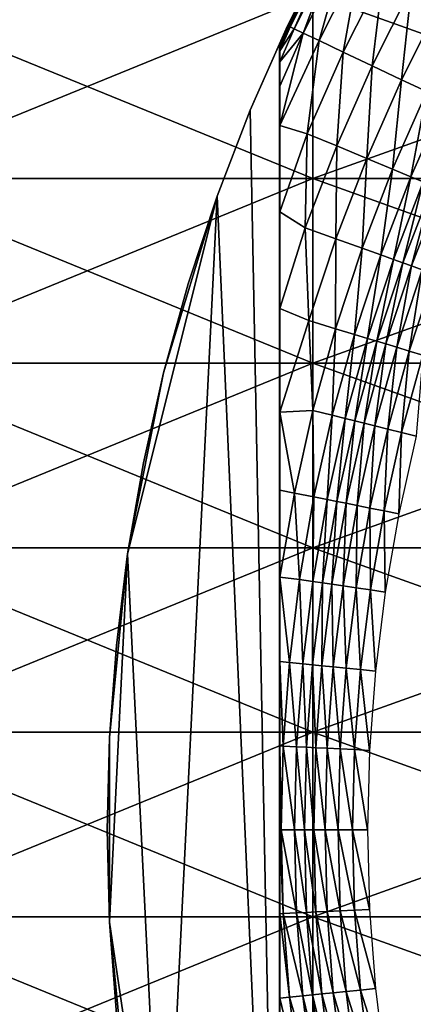
# Model space of a CAD drawing. Extents: x -0.02 to 0.02, y 0 to 0.22.
# Drawn here: x -0.009 to -0.007, y 0.182 to 0.186 of the extents above; entities that cross this region are included whole.
import ezdxf

# ---------------------------------------------------------------- set-up
doc = ezdxf.new("R2010")
doc.units = 0
doc.header["$MEASUREMENT"] = 0
doc.layers.get('0').update_dxf_attribs({"linetype": 'CONTINUOUS'})

msp = doc.modelspace()

# ---------------------------------------------------------------- linework, layer by layer
for points in [[(-0.0078938, 0.186203, -0.0117889), (-0.0078938, 0.186203, -0.0107556), (-0.0076989, 0.18659, -0.0107556)], [(-0.0078938, 0.186203, -0.0117889), (-0.0076989, 0.18659, -0.0107556), (-0.0076989, 0.18659, -0.0117889)], [(-0.0078938, 0.186203, -0.0127211), (-0.0078938, 0.186203, -0.0117889), (-0.0076989, 0.18659, -0.0117889)], [(-0.0078938, 0.186203, -0.0107556), (-0.0078938, 0.186203, -0.0096549), (-0.0076989, 0.18659, -0.0096549)], [(-0.0078938, 0.186203, -0.0107556), (-0.0076989, 0.18659, -0.0096549), (-0.0076989, 0.18659, -0.0107556)], [(-0.0078938, 0.186203, -0.0127211), (-0.0076989, 0.18659, -0.0117889), (-0.0076989, 0.18659, -0.0127211)], [(-0.0078938, 0.186203, -0.0096549), (-0.0078938, 0.186203, -0.0085205), (-0.0076989, 0.18659, -0.0085205)], [(-0.0078938, 0.186203, -0.0096549), (-0.0076989, 0.18659, -0.0085205), (-0.0076989, 0.18659, -0.0096549)], [(-0.0078931, 0.1862027, -0.0141885), (-0.0078937, 0.186203, -0.0135236), (-0.0076988, 0.18659, -0.0135236)], [(-0.0078937, 0.186203, -0.0135236), (-0.0078938, 0.186203, -0.0127211), (-0.0076989, 0.18659, -0.0127211)], [(-0.0078937, 0.186203, -0.0135236), (-0.0076989, 0.18659, -0.0127211), (-0.0076988, 0.18659, -0.0135236)], [(-0.0078931, 0.1862027, -0.0141885), (-0.0076988, 0.18659, -0.0135236), (-0.0076983, 0.1865897, -0.0141885)], [(-0.0078915, 0.1862019, -0.0147128), (-0.0078931, 0.1862027, -0.0141885), (-0.0076983, 0.1865897, -0.0141885)], [(-0.0078915, 0.1862019, -0.0147128), (-0.0076983, 0.1865897, -0.0141885), (-0.0076967, 0.1865888, -0.0147128)], [(-0.0078885, 0.1862005, -0.0150938), (-0.0078915, 0.1862019, -0.0147128), (-0.0076967, 0.1865888, -0.0147128)], [(-0.0078885, 0.1862005, -0.0150938), (-0.0076967, 0.1865888, -0.0147128), (-0.0076938, 0.1865872, -0.0150938)], [(-0.0078818, 0.1861973, -0.0153362), (-0.0078885, 0.1862005, -0.0150938), (-0.0076938, 0.1865872, -0.0150938)], [(-0.0078818, 0.1861973, -0.0153362), (-0.0076938, 0.1865872, -0.0150938), (-0.0076872, 0.1865838, -0.0153362)], [(-0.0078627, 0.1861883, -0.0154759), (-0.0078818, 0.1861973, -0.0153362), (-0.0076872, 0.1865838, -0.0153362)], [(-0.0078627, 0.1861883, -0.0154759), (-0.0076872, 0.1865838, -0.0153362), (-0.0076686, 0.1865738, -0.0154759)], [(-0.0078208, 0.1861685, -0.0155562), (-0.0078627, 0.1861883, -0.0154759), (-0.0076686, 0.1865738, -0.0154759)], [(-0.0078208, 0.1861685, -0.0155562), (-0.0076686, 0.1865738, -0.0154759), (-0.0076277, 0.186552, -0.0155562)], [(-0.0077457, 0.186133, -0.0156205), (-0.0078208, 0.1861685, -0.0155562), (-0.0076277, 0.186552, -0.0155562)], [(-0.0077457, 0.186133, -0.0156205), (-0.0076277, 0.186552, -0.0155562), (-0.0075545, 0.1865128, -0.0156205)], [(-0.0076323, 0.1860793, -0.0157028), (-0.0077457, 0.186133, -0.0156205), (-0.0075545, 0.1865128, -0.0156205)], [(-0.0076323, 0.1860793, -0.0157028), (-0.0075545, 0.1865128, -0.0156205), (-0.0074439, 0.1864537, -0.0157028)], [(-0.0074962, 0.186015, -0.0157983), (-0.0076323, 0.1860793, -0.0157028), (-0.0074439, 0.1864537, -0.0157028)], [(-0.0074962, 0.186015, -0.0157983), (-0.0074439, 0.1864537, -0.0157028), (-0.0073111, 0.1863827, -0.0157983)], [(-0.0077754, 0.1854855, -0.0116368), (-0.0098963, 0.1854855, -0.0098962), (-0.0098963, 0.1863518, -0.0098962)], [(-0.0077754, 0.1854855, -0.0116368), (-0.0098963, 0.1863518, -0.0098962), (-0.0077754, 0.1863518, -0.0116368)], [(-0.0098962, 0.1854855, 0.0098963), (-0.0077754, 0.1854855, 0.0116368), (-0.0077754, 0.1863518, 0.0116368)], [(-0.0098962, 0.1854855, 0.0098963), (-0.0077754, 0.1863518, 0.0116368), (-0.0098962, 0.1863518, 0.0098963)], [(-0.0077754, 0.1854855, 0.0116368), (-0.0053558, 0.1854855, 0.0129301), (-0.0053558, 0.1863518, 0.0129301)], [(-0.0077754, 0.1854855, 0.0116368), (-0.0053558, 0.1863518, 0.0129301), (-0.0077754, 0.1863518, 0.0116368)], [(-0.0053558, 0.1854855, -0.0129301), (-0.0077754, 0.1854855, -0.0116368), (-0.0077754, 0.1863518, -0.0116368)], [(-0.0053558, 0.1854855, -0.0129301), (-0.0077754, 0.1863518, -0.0116368), (-0.0053558, 0.1863518, -0.0129301)], [(-0.0073583, 0.1859497, -0.0158926), (-0.0074962, 0.186015, -0.0157983), (-0.0073111, 0.1863827, -0.0157983)], [(-0.0073583, 0.1859497, -0.0158926), (-0.0073111, 0.1863827, -0.0157983), (-0.0071765, 0.1863108, -0.0158926)], [(-0.0072395, 0.1858936, -0.0159716), (-0.0073583, 0.1859497, -0.0158926), (-0.0071765, 0.1863108, -0.0158926)], [(-0.0080694, 0.1858069, -0.0096549), (-0.0080694, 0.1858069, -0.0085205), (-0.0078938, 0.186203, -0.0085205)], [(-0.0080694, 0.1858069, -0.0096549), (-0.0078938, 0.186203, -0.0085205), (-0.0078938, 0.186203, -0.0096549)], [(-0.0080694, 0.1858069, -0.0107556), (-0.0080694, 0.1858069, -0.0096549), (-0.0078938, 0.186203, -0.0096549)], [(-0.0080694, 0.1858069, -0.0107556), (-0.0078938, 0.186203, -0.0096549), (-0.0078938, 0.186203, -0.0107556)], [(-0.0080694, 0.1858069, -0.0117889), (-0.0080694, 0.1858069, -0.0107556), (-0.0078938, 0.186203, -0.0107556)], [(-0.0080694, 0.1858069, -0.0117889), (-0.0078938, 0.186203, -0.0107556), (-0.0078938, 0.186203, -0.0117889)], [(-0.0079316, 0.1861186, -0.0125167), (-0.0080694, 0.1858069, -0.0117889), (-0.0078938, 0.186203, -0.0117889)], [(-0.0078938, 0.186203, -0.0117889), (-0.0079315, 0.1861186, -0.0127211), (-0.0079316, 0.1861186, -0.0125167)], [(-0.0079315, 0.1861186, -0.0127211), (-0.0078938, 0.186203, -0.0127211), (-0.0078937, 0.186203, -0.0135236)], [(-0.0079315, 0.1861186, -0.0127211), (-0.0078937, 0.186203, -0.0135236), (-0.0079311, 0.1861184, -0.0135236)], [(-0.0078938, 0.186203, -0.0117889), (-0.0078938, 0.186203, -0.0127211), (-0.0079315, 0.1861186, -0.0127211)], [(-0.0079311, 0.1861184, -0.0135236), (-0.0078937, 0.186203, -0.0135236), (-0.0078931, 0.1862027, -0.0141885)], [(-0.0079311, 0.1861184, -0.0135236), (-0.0078931, 0.1862027, -0.0141885), (-0.0079308, 0.1861168, -0.0141885)], [(-0.0079308, 0.1861168, -0.0141885), (-0.0078931, 0.1862027, -0.0141885), (-0.0078915, 0.1862019, -0.0147128)], [(-0.0079308, 0.1861168, -0.0141885), (-0.0078915, 0.1862019, -0.0147128), (-0.0079305, 0.1861125, -0.0147128)], [(-0.0079305, 0.1861125, -0.0147128), (-0.0078915, 0.1862019, -0.0147128), (-0.0078885, 0.1862005, -0.0150938)], [(-0.0079305, 0.1861125, -0.0147128), (-0.0078885, 0.1862005, -0.0150938), (-0.0079303, 0.1861042, -0.0150938)], [(-0.0079303, 0.1861042, -0.0150938), (-0.0078885, 0.1862005, -0.0150938), (-0.0078818, 0.1861973, -0.0153362)], [(-0.0079303, 0.1861042, -0.0150938), (-0.0078818, 0.1861973, -0.0153362), (-0.0079302, 0.1860859, -0.0153362)], [(-0.0079302, 0.1860859, -0.0153362), (-0.0078818, 0.1861973, -0.0153362), (-0.0078627, 0.1861883, -0.0154759)], [(-0.0079302, 0.1860859, -0.0153362), (-0.0078627, 0.1861883, -0.0154759), (-0.0079301, 0.1860338, -0.0154759)], [(-0.0079301, 0.1860338, -0.0154759), (-0.0078627, 0.1861883, -0.0154759), (-0.0078208, 0.1861685, -0.0155562)], [(-0.0079301, 0.1857347, -0.0156169), (-0.0079301, 0.1859196, -0.0155562), (-0.0078208, 0.1861685, -0.0155562)], [(-0.0079301, 0.1857347, -0.0156169), (-0.0078208, 0.1861685, -0.0155562), (-0.0077457, 0.186133, -0.0156205)], [(-0.0079301, 0.1860338, -0.0154759), (-0.0078208, 0.1861685, -0.0155562), (-0.0079301, 0.1859196, -0.0155562)], [(-0.0080694, 0.1858069, -0.0125167), (-0.0079316, 0.1861186, -0.0125167), (-0.0079316, 0.1787387, -0.0125167)], [(-0.0079316, 0.1861186, -0.0125167), (-0.0080694, 0.1858069, -0.0125167), (-0.0080694, 0.1858069, -0.0117889)], [(-0.0079316, 0.1787387, -0.0125167), (-0.0079316, 0.1861186, -0.0125167), (-0.0079315, 0.1861186, -0.0127211)], [(-0.0079316, 0.1787387, -0.0125167), (-0.0079315, 0.1861186, -0.0127211), (-0.0079315, 0.1787387, -0.0127211)], [(-0.0079315, 0.1787387, -0.0127211), (-0.0079315, 0.1861186, -0.0127211), (-0.0079311, 0.1861184, -0.0135236)], [(-0.0079315, 0.1787387, -0.0127211), (-0.0079311, 0.1861184, -0.0135236), (-0.0079311, 0.1787389, -0.0135236)], [(-0.0079311, 0.1787389, -0.0135236), (-0.0079311, 0.1861184, -0.0135236), (-0.0079308, 0.1861168, -0.0141885)], [(-0.0079311, 0.1787389, -0.0135236), (-0.0079308, 0.1861168, -0.0141885), (-0.0079308, 0.1787405, -0.0141885)], [(-0.0079308, 0.1787405, -0.0141885), (-0.0079308, 0.1861168, -0.0141885), (-0.0079305, 0.1861125, -0.0147128)], [(-0.0079308, 0.1787405, -0.0141885), (-0.0079305, 0.1861125, -0.0147128), (-0.0079305, 0.1787448, -0.0147128)], [(-0.0079305, 0.1787448, -0.0147128), (-0.0079305, 0.1861125, -0.0147128), (-0.0079303, 0.1861042, -0.0150938)], [(-0.0078021, 0.1856962, -0.0157028), (-0.0079301, 0.1857347, -0.0156169), (-0.0077457, 0.186133, -0.0156205)], [(-0.0078021, 0.1856962, -0.0157028), (-0.0077457, 0.186133, -0.0156205), (-0.0076323, 0.1860793, -0.0157028)], [(-0.0079305, 0.1787448, -0.0147128), (-0.0079303, 0.1861042, -0.0150938), (-0.0079303, 0.1787532, -0.0150938)], [(-0.0079303, 0.1787532, -0.0150938), (-0.0079303, 0.1861042, -0.0150938), (-0.0079302, 0.1860859, -0.0153362)], [(-0.0079303, 0.1787532, -0.0150938), (-0.0079302, 0.1860859, -0.0153362), (-0.0079302, 0.1787715, -0.0153362)], [(-0.0079302, 0.1787715, -0.0153362), (-0.0079302, 0.1860859, -0.0153362), (-0.0079301, 0.1860338, -0.0154759)], [(-0.007663, 0.1856386, -0.0157983), (-0.0078021, 0.1856962, -0.0157028), (-0.0076323, 0.1860793, -0.0157028)], [(-0.007663, 0.1856386, -0.0157983), (-0.0076323, 0.1860793, -0.0157028), (-0.0074962, 0.186015, -0.0157983)], [(-0.0079302, 0.1787715, -0.0153362), (-0.0079301, 0.1860338, -0.0154759), (-0.0079301, 0.1788235, -0.0154759)], [(-0.0079301, 0.1788235, -0.0154759), (-0.0079301, 0.1860338, -0.0154759), (-0.0079301, 0.1859196, -0.0155562)], [(-0.0075221, 0.1855802, -0.0158926), (-0.007663, 0.1856386, -0.0157983), (-0.0074962, 0.186015, -0.0157983)], [(-0.0075221, 0.1855802, -0.0158926), (-0.0074962, 0.186015, -0.0157983), (-0.0073583, 0.1859497, -0.0158926)], [(-0.0074007, 0.1855299, -0.0159716), (-0.0075221, 0.1855802, -0.0158926), (-0.0073583, 0.1859497, -0.0158926)], [(-0.0074007, 0.1855299, -0.0159716), (-0.0073583, 0.1859497, -0.0158926), (-0.0072395, 0.1858936, -0.0159716)], [(-0.0079301, 0.1789378, -0.0155562), (-0.0079301, 0.1859196, -0.0155562), (-0.0079301, 0.1857347, -0.0156169)], [(-0.0079301, 0.1788235, -0.0154759), (-0.0079301, 0.1859196, -0.0155562), (-0.0079301, 0.1789378, -0.0155562)], [(-0.0073145, 0.1854942, -0.0160244), (-0.0074007, 0.1855299, -0.0159716), (-0.0072395, 0.1858936, -0.0159716)], [(-0.0073145, 0.1854942, -0.0160244), (-0.0072395, 0.1858936, -0.0159716), (-0.0071551, 0.1858536, -0.0160244)], [(-0.0072563, 0.1854701, -0.0160545), (-0.0073145, 0.1854942, -0.0160244), (-0.0071551, 0.1858536, -0.0160244)], [(-0.0082253, 0.1854026, -0.0117889), (-0.0082253, 0.1854026, -0.0107556), (-0.0080694, 0.1858069, -0.0107556)], [(-0.0082253, 0.1854026, -0.0117889), (-0.0080694, 0.1858069, -0.0107556), (-0.0080694, 0.1858069, -0.0117889)], [(-0.0082253, 0.1854026, -0.0107556), (-0.0082253, 0.1854026, -0.0096549), (-0.0080694, 0.1858069, -0.0096549)], [(-0.0082253, 0.1854026, -0.0107556), (-0.0080694, 0.1858069, -0.0096549), (-0.0080694, 0.1858069, -0.0107556)], [(-0.0082253, 0.1854026, -0.0096549), (-0.0082253, 0.1854026, -0.0085205), (-0.0080694, 0.1858069, -0.0085205)], [(-0.0082253, 0.1854026, -0.0096549), (-0.0080694, 0.1858069, -0.0085205), (-0.0080694, 0.1858069, -0.0096549)], [(-0.0082253, 0.1854026, -0.0125167), (-0.0080694, 0.1858069, -0.0125167), (-0.0079316, 0.1787387, -0.0125167)], [(-0.0082253, 0.1854026, -0.0125167), (-0.0082253, 0.1854026, -0.0117889), (-0.0080694, 0.1858069, -0.0117889)], [(-0.0082253, 0.1854026, -0.0125167), (-0.0080694, 0.1858069, -0.0117889), (-0.0080694, 0.1858069, -0.0125167)], [(-0.0079301, 0.1857347, -0.0156169), (-0.0078021, 0.1856962, -0.0157028), (-0.00793, 0.1853296, -0.0157101)], [(-0.0079301, 0.1789378, -0.0155562), (-0.0079301, 0.1857347, -0.0156169), (-0.0079301, 0.1791226, -0.0156169)], [(-0.0079301, 0.1791226, -0.0156169), (-0.0079301, 0.1857347, -0.0156169), (-0.00793, 0.1853296, -0.0157101)], [(-0.0078112, 0.1852545, -0.0157983), (-0.00793, 0.1853296, -0.0157101), (-0.0078021, 0.1856962, -0.0157028)], [(-0.0078112, 0.1852545, -0.0157983), (-0.0078021, 0.1856962, -0.0157028), (-0.007663, 0.1856386, -0.0157983)], [(-0.0076676, 0.1852031, -0.0158926), (-0.0078112, 0.1852545, -0.0157983), (-0.007663, 0.1856386, -0.0157983)], [(-0.0076676, 0.1852031, -0.0158926), (-0.007663, 0.1856386, -0.0157983), (-0.0075221, 0.1855802, -0.0158926)], [(-0.0075438, 0.1851588, -0.0159716), (-0.0076676, 0.1852031, -0.0158926), (-0.0075221, 0.1855802, -0.0158926)], [(-0.0075438, 0.1851588, -0.0159716), (-0.0075221, 0.1855802, -0.0158926), (-0.0074007, 0.1855299, -0.0159716)], [(-0.007456, 0.1851274, -0.0160244), (-0.0075438, 0.1851588, -0.0159716), (-0.0074007, 0.1855299, -0.0159716)], [(-0.007456, 0.1851274, -0.0160244), (-0.0074007, 0.1855299, -0.0159716), (-0.0073145, 0.1854942, -0.0160244)], [(-0.0077754, 0.1846192, -0.0116368), (-0.0098963, 0.1846192, -0.0098962), (-0.0098963, 0.1854855, -0.0098962)], [(-0.0077754, 0.1846192, -0.0116368), (-0.0098963, 0.1854855, -0.0098962), (-0.0077754, 0.1854855, -0.0116368)], [(-0.0098962, 0.1846192, 0.0098963), (-0.0077754, 0.1846192, 0.0116368), (-0.0077754, 0.1854855, 0.0116368)], [(-0.0098962, 0.1846192, 0.0098963), (-0.0077754, 0.1854855, 0.0116368), (-0.0098962, 0.1854855, 0.0098963)], [(-0.0077754, 0.1846192, 0.0116368), (-0.0053558, 0.1846192, 0.0129301), (-0.0053558, 0.1854855, 0.0129301)], [(-0.0077754, 0.1846192, 0.0116368), (-0.0053558, 0.1854855, 0.0129301), (-0.0077754, 0.1854855, 0.0116368)], [(-0.0053558, 0.1846192, -0.0129301), (-0.0077754, 0.1846192, -0.0116368), (-0.0077754, 0.1854855, -0.0116368)], [(-0.0053558, 0.1846192, -0.0129301), (-0.0077754, 0.1854855, -0.0116368), (-0.0053558, 0.1854855, -0.0129301)], [(-0.0073966, 0.1851061, -0.0160545), (-0.007456, 0.1851274, -0.0160244), (-0.0073145, 0.1854942, -0.0160244)], [(-0.0073966, 0.1851061, -0.0160545), (-0.0073145, 0.1854942, -0.0160244), (-0.0072563, 0.1854701, -0.0160545)], [(-0.0073527, 0.1850904, -0.0160688), (-0.0073966, 0.1851061, -0.0160545), (-0.0072563, 0.1854701, -0.0160545)], [(-0.0073527, 0.1850904, -0.0160688), (-0.0072563, 0.1854701, -0.0160545), (-0.0072132, 0.1854522, -0.0160688)], [(-0.007311, 0.1850755, -0.0160744), (-0.0073527, 0.1850904, -0.0160688), (-0.0072132, 0.1854522, -0.0160688)], [(-0.007311, 0.1850755, -0.0160744), (-0.0072132, 0.1854522, -0.0160688), (-0.0071723, 0.1854353, -0.0160744)], [(-0.0072611, 0.1850577, -0.0160771), (-0.007311, 0.1850755, -0.0160744), (-0.0071723, 0.1854353, -0.0160744)], [(-0.0086458, 0.183724, -0.0125167), (-0.0084767, 0.1845736, -0.0125167), (-0.0082253, 0.1854026, -0.0125167)], [(-0.0084768, 0.1802837, -0.0125167), (-0.0086458, 0.183724, -0.0125167), (-0.0082253, 0.1854026, -0.0125167)], [(-0.0082253, 0.1854026, -0.0125167), (-0.0079316, 0.1787387, -0.0125167), (-0.0084768, 0.1802837, -0.0125167)], [(-0.0084767, 0.1845736, -0.0125167), (-0.0083612, 0.1849912, -0.0125167), (-0.0082253, 0.1854026, -0.0125167)], [(-0.0083612, 0.1849912, -0.0117889), (-0.0083612, 0.1849912, -0.0107556), (-0.0082253, 0.1854026, -0.0107556)], [(-0.0083612, 0.1849912, -0.0117889), (-0.0082253, 0.1854026, -0.0107556), (-0.0082253, 0.1854026, -0.0117889)], [(-0.0083612, 0.1849912, -0.0107556), (-0.0083612, 0.1849912, -0.0096549), (-0.0082253, 0.1854026, -0.0096549)], [(-0.0083612, 0.1849912, -0.0107556), (-0.0082253, 0.1854026, -0.0096549), (-0.0082253, 0.1854026, -0.0107556)], [(-0.0083612, 0.1849912, -0.0096549), (-0.0083612, 0.1849912, -0.0085205), (-0.0082253, 0.1854026, -0.0085205)], [(-0.0083612, 0.1849912, -0.0096549), (-0.0082253, 0.1854026, -0.0085205), (-0.0082253, 0.1854026, -0.0096549)], [(-0.0083612, 0.1849912, -0.0125167), (-0.0083612, 0.1849912, -0.0117889), (-0.0082253, 0.1854026, -0.0117889)], [(-0.0083612, 0.1849912, -0.0125167), (-0.0082253, 0.1854026, -0.0117889), (-0.0082253, 0.1854026, -0.0125167)], [(-0.0079301, 0.1791226, -0.0156169), (-0.00793, 0.1853296, -0.0157101), (-0.00793, 0.1795278, -0.0157101)], [(-0.00793, 0.1853296, -0.0157101), (-0.0078112, 0.1852545, -0.0157983), (-0.00793, 0.184876, -0.0158012)], [(-0.00793, 0.1795278, -0.0157101), (-0.00793, 0.1853296, -0.0157101), (-0.00793, 0.184876, -0.0158012)], [(-0.0077943, 0.1848193, -0.0158926), (-0.00793, 0.184876, -0.0158012), (-0.0078112, 0.1852545, -0.0157983)], [(-0.0077943, 0.1848193, -0.0158926), (-0.0078112, 0.1852545, -0.0157983), (-0.0076676, 0.1852031, -0.0158926)], [(-0.0076686, 0.1847811, -0.0159716), (-0.0077943, 0.1848193, -0.0158926), (-0.0076676, 0.1852031, -0.0158926)], [(-0.0076686, 0.1847811, -0.0159716), (-0.0076676, 0.1852031, -0.0158926), (-0.0075438, 0.1851588, -0.0159716)], [(-0.0075793, 0.184754, -0.0160244), (-0.0076686, 0.1847811, -0.0159716), (-0.0075438, 0.1851588, -0.0159716)], [(-0.0075793, 0.184754, -0.0160244), (-0.0075438, 0.1851588, -0.0159716), (-0.007456, 0.1851274, -0.0160244)], [(-0.007519, 0.1847357, -0.0160545), (-0.0075793, 0.184754, -0.0160244), (-0.007456, 0.1851274, -0.0160244)], [(-0.007519, 0.1847357, -0.0160545), (-0.007456, 0.1851274, -0.0160244), (-0.0073966, 0.1851061, -0.0160545)], [(-0.0074743, 0.1847222, -0.0160688), (-0.007519, 0.1847357, -0.0160545), (-0.0073966, 0.1851061, -0.0160545)], [(-0.0074743, 0.1847222, -0.0160688), (-0.0073966, 0.1851061, -0.0160545), (-0.0073527, 0.1850904, -0.0160688)], [(-0.007432, 0.1847094, -0.0160744), (-0.0074743, 0.1847222, -0.0160688), (-0.0073527, 0.1850904, -0.0160688)], [(-0.007432, 0.1847094, -0.0160744), (-0.0073527, 0.1850904, -0.0160688), (-0.007311, 0.1850755, -0.0160744)], [(-0.0073812, 0.1846939, -0.0160771), (-0.007432, 0.1847094, -0.0160744), (-0.007311, 0.1850755, -0.0160744)], [(-0.0073812, 0.1846939, -0.0160771), (-0.007311, 0.1850755, -0.0160744), (-0.0072611, 0.1850577, -0.0160771)], [(-0.0073222, 0.1846761, -0.0160785), (-0.0073812, 0.1846939, -0.0160771), (-0.0072611, 0.1850577, -0.0160771)], [(-0.0073222, 0.1846761, -0.0160785), (-0.0072611, 0.1850577, -0.0160771), (-0.007203, 0.1850369, -0.0160785)], [(-0.0072576, 0.1846565, -0.016079), (-0.0073222, 0.1846761, -0.0160785), (-0.007203, 0.1850369, -0.0160785)], [(-0.0084767, 0.1845736, -0.0117889), (-0.0084767, 0.1845736, -0.0107556), (-0.0083612, 0.1849912, -0.0107556)], [(-0.0084767, 0.1845736, -0.0117889), (-0.0083612, 0.1849912, -0.0107556), (-0.0083612, 0.1849912, -0.0117889)], [(-0.0084767, 0.1845736, -0.0107556), (-0.0084767, 0.1845736, -0.0096549), (-0.0083612, 0.1849912, -0.0096549)], [(-0.0084767, 0.1845736, -0.0107556), (-0.0083612, 0.1849912, -0.0096549), (-0.0083612, 0.1849912, -0.0107556)], [(-0.0084767, 0.1845736, -0.0096549), (-0.0084767, 0.1845736, -0.0085205), (-0.0083612, 0.1849912, -0.0085205)], [(-0.0084767, 0.1845736, -0.0096549), (-0.0083612, 0.1849912, -0.0085205), (-0.0083612, 0.1849912, -0.0096549)], [(-0.0084767, 0.1845736, -0.0125167), (-0.0084767, 0.1845736, -0.0117889), (-0.0083612, 0.1849912, -0.0117889)], [(-0.0084767, 0.1845736, -0.0125167), (-0.0083612, 0.1849912, -0.0117889), (-0.0083612, 0.1849912, -0.0125167)], [(-0.0079299, 0.1843891, -0.0158865), (-0.00793, 0.184876, -0.0158012), (-0.0077943, 0.1848193, -0.0158926)], [(-0.00793, 0.1799813, -0.0158012), (-0.00793, 0.184876, -0.0158012), (-0.0079299, 0.1843891, -0.0158865)], [(-0.00793, 0.1795278, -0.0157101), (-0.00793, 0.184876, -0.0158012), (-0.00793, 0.1799813, -0.0158012)], [(-0.0077747, 0.1843978, -0.0159716), (-0.0079299, 0.1843891, -0.0158865), (-0.0077943, 0.1848193, -0.0158926)], [(-0.0077747, 0.1843978, -0.0159716), (-0.0077943, 0.1848193, -0.0158926), (-0.0076686, 0.1847811, -0.0159716)], [(-0.0076842, 0.1843751, -0.0160244), (-0.0077747, 0.1843978, -0.0159716), (-0.0076686, 0.1847811, -0.0159716)], [(-0.0076842, 0.1843751, -0.0160244), (-0.0076686, 0.1847811, -0.0159716), (-0.0075793, 0.184754, -0.0160244)], [(-0.0076231, 0.1843598, -0.0160545), (-0.0076842, 0.1843751, -0.0160244), (-0.0075793, 0.184754, -0.0160244)], [(-0.0076231, 0.1843598, -0.0160545), (-0.0075793, 0.184754, -0.0160244), (-0.007519, 0.1847357, -0.0160545)], [(-0.0075778, 0.1843484, -0.0160688), (-0.0076231, 0.1843598, -0.0160545), (-0.007519, 0.1847357, -0.0160545)], [(-0.0075778, 0.1843484, -0.0160688), (-0.007519, 0.1847357, -0.0160545), (-0.0074743, 0.1847222, -0.0160688)], [(-0.0075348, 0.1843377, -0.0160744), (-0.0075778, 0.1843484, -0.0160688), (-0.0074743, 0.1847222, -0.0160688)], [(-0.0075348, 0.1843377, -0.0160744), (-0.0074743, 0.1847222, -0.0160688), (-0.007432, 0.1847094, -0.0160744)], [(-0.0074834, 0.1843248, -0.0160771), (-0.0075348, 0.1843377, -0.0160744), (-0.007432, 0.1847094, -0.0160744)], [(-0.0074834, 0.1843248, -0.0160771), (-0.007432, 0.1847094, -0.0160744), (-0.0073812, 0.1846939, -0.0160771)], [(-0.0074235, 0.1843098, -0.0160785), (-0.0074834, 0.1843248, -0.0160771), (-0.0073812, 0.1846939, -0.0160771)], [(-0.0074235, 0.1843098, -0.0160785), (-0.0073812, 0.1846939, -0.0160771), (-0.0073222, 0.1846761, -0.0160785)], [(-0.0073581, 0.1842934, -0.016079), (-0.0074235, 0.1843098, -0.0160785), (-0.0073222, 0.1846761, -0.0160785)], [(-0.0073581, 0.1842934, -0.016079), (-0.0073222, 0.1846761, -0.0160785), (-0.0072576, 0.1846565, -0.016079)], [(-0.0072898, 0.1842763, -0.0160791), (-0.0073581, 0.1842934, -0.016079), (-0.0072576, 0.1846565, -0.016079)], [(-0.0077754, 0.183753, -0.0116368), (-0.0098963, 0.183753, -0.0098962), (-0.0098963, 0.1846192, -0.0098962)], [(-0.0077754, 0.183753, -0.0116368), (-0.0098963, 0.1846192, -0.0098962), (-0.0077754, 0.1846192, -0.0116368)], [(-0.0098962, 0.183753, 0.0098963), (-0.0077754, 0.183753, 0.0116368), (-0.0077754, 0.1846192, 0.0116368)], [(-0.0098962, 0.183753, 0.0098963), (-0.0077754, 0.1846192, 0.0116368), (-0.0098962, 0.1846192, 0.0098963)], [(-0.0077754, 0.183753, 0.0116368), (-0.0053558, 0.183753, 0.0129301), (-0.0053558, 0.1846192, 0.0129301)], [(-0.0077754, 0.183753, 0.0116368), (-0.0053558, 0.1846192, 0.0129301), (-0.0077754, 0.1846192, 0.0116368)], [(-0.0053558, 0.183753, -0.0129301), (-0.0077754, 0.183753, -0.0116368), (-0.0077754, 0.1846192, -0.0116368)], [(-0.0053558, 0.183753, -0.0129301), (-0.0077754, 0.1846192, -0.0116368), (-0.0053558, 0.1846192, -0.0129301)], [(-0.0086458, 0.183724, -0.0125167), (-0.0085717, 0.1841509, -0.0125167), (-0.0084767, 0.1845736, -0.0125167)], [(-0.0085717, 0.1841509, -0.0096549), (-0.0085717, 0.1841509, -0.0085205), (-0.0084767, 0.1845736, -0.0085205)], [(-0.0085717, 0.1841509, -0.0096549), (-0.0084767, 0.1845736, -0.0085205), (-0.0084767, 0.1845736, -0.0096549)], [(-0.0085717, 0.1841509, -0.0107556), (-0.0085717, 0.1841509, -0.0096549), (-0.0084767, 0.1845736, -0.0096549)], [(-0.0085717, 0.1841509, -0.0107556), (-0.0084767, 0.1845736, -0.0096549), (-0.0084767, 0.1845736, -0.0107556)], [(-0.0085717, 0.1841509, -0.0117889), (-0.0085717, 0.1841509, -0.0107556), (-0.0084767, 0.1845736, -0.0107556)], [(-0.0085717, 0.1841509, -0.0117889), (-0.0084767, 0.1845736, -0.0107556), (-0.0084767, 0.1845736, -0.0117889)], [(-0.0085717, 0.1841509, -0.0125167), (-0.0085717, 0.1841509, -0.0117889), (-0.0084767, 0.1845736, -0.0117889)], [(-0.0085717, 0.1841509, -0.0125167), (-0.0084767, 0.1845736, -0.0117889), (-0.0084767, 0.1845736, -0.0125167)], [(-0.0078619, 0.1840097, -0.0159716), (-0.0079299, 0.1843891, -0.0158865), (-0.0077747, 0.1843978, -0.0159716)], [(-0.0077703, 0.1839915, -0.0160244), (-0.0078619, 0.1840097, -0.0159716), (-0.0077747, 0.1843978, -0.0159716)], [(-0.0077703, 0.1839915, -0.0160244), (-0.0077747, 0.1843978, -0.0159716), (-0.0076842, 0.1843751, -0.0160244)], [(-0.00793, 0.1799813, -0.0158012), (-0.0079299, 0.1843891, -0.0158865), (-0.0079299, 0.1804683, -0.0158865)], [(-0.0079299, 0.1804683, -0.0158865), (-0.0079299, 0.1843891, -0.0158865), (-0.0079299, 0.1840235, -0.0159292)], [(-0.0078619, 0.1840097, -0.0159716), (-0.0079299, 0.1840235, -0.0159292), (-0.0079299, 0.1843891, -0.0158865)], [(-0.0077085, 0.1839792, -0.0160545), (-0.0077703, 0.1839915, -0.0160244), (-0.0076842, 0.1843751, -0.0160244)], [(-0.0077085, 0.1839792, -0.0160545), (-0.0076842, 0.1843751, -0.0160244), (-0.0076231, 0.1843598, -0.0160545)], [(-0.0076628, 0.1839701, -0.0160688), (-0.0077085, 0.1839792, -0.0160545), (-0.0076231, 0.1843598, -0.0160545)], [(-0.0076628, 0.1839701, -0.0160688), (-0.0076231, 0.1843598, -0.0160545), (-0.0075778, 0.1843484, -0.0160688)], [(-0.0076194, 0.1839615, -0.0160744), (-0.0076628, 0.1839701, -0.0160688), (-0.0075778, 0.1843484, -0.0160688)], [(-0.0076194, 0.1839615, -0.0160744), (-0.0075778, 0.1843484, -0.0160688), (-0.0075348, 0.1843377, -0.0160744)], [(-0.0075673, 0.1839511, -0.0160771), (-0.0076194, 0.1839615, -0.0160744), (-0.0075348, 0.1843377, -0.0160744)], [(-0.0075673, 0.1839511, -0.0160771), (-0.0075348, 0.1843377, -0.0160744), (-0.0074834, 0.1843248, -0.0160771)], [(-0.0075068, 0.1839391, -0.0160785), (-0.0075673, 0.1839511, -0.0160771), (-0.0074834, 0.1843248, -0.0160771)], [(-0.0075068, 0.1839391, -0.0160785), (-0.0074834, 0.1843248, -0.0160771), (-0.0074235, 0.1843098, -0.0160785)], [(-0.0074406, 0.1839259, -0.016079), (-0.0075068, 0.1839391, -0.0160785), (-0.0074235, 0.1843098, -0.0160785)], [(-0.0074406, 0.1839259, -0.016079), (-0.0074235, 0.1843098, -0.0160785), (-0.0073581, 0.1842934, -0.016079)], [(-0.0073716, 0.1839122, -0.0160791), (-0.0074406, 0.1839259, -0.016079), (-0.0073581, 0.1842934, -0.016079)], [(-0.0073716, 0.1839122, -0.0160791), (-0.0073581, 0.1842934, -0.016079), (-0.0072898, 0.1842763, -0.0160791)], [(-0.0086458, 0.183724, -0.0117889), (-0.0086458, 0.183724, -0.0107556), (-0.0085717, 0.1841509, -0.0107556)], [(-0.0086458, 0.183724, -0.0117889), (-0.0085717, 0.1841509, -0.0107556), (-0.0085717, 0.1841509, -0.0117889)], [(-0.0086458, 0.183724, -0.0107556), (-0.0086458, 0.183724, -0.0096549), (-0.0085717, 0.1841509, -0.0096549)], [(-0.0086458, 0.183724, -0.0107556), (-0.0085717, 0.1841509, -0.0096549), (-0.0085717, 0.1841509, -0.0107556)], [(-0.0086458, 0.183724, -0.0096549), (-0.0086458, 0.183724, -0.0085205), (-0.0085717, 0.1841509, -0.0085205)], [(-0.0086458, 0.183724, -0.0096549), (-0.0085717, 0.1841509, -0.0085205), (-0.0085717, 0.1841509, -0.0096549)], [(-0.0086458, 0.183724, -0.0125167), (-0.0086458, 0.183724, -0.0117889), (-0.0085717, 0.1841509, -0.0117889)], [(-0.0086458, 0.183724, -0.0125167), (-0.0085717, 0.1841509, -0.0117889), (-0.0085717, 0.1841509, -0.0125167)], [(-0.0079299, 0.1804683, -0.0158865), (-0.0079299, 0.1840235, -0.0159292), (-0.0079299, 0.1808339, -0.0159292)], [(-0.0079299, 0.1808339, -0.0159292), (-0.0079299, 0.1840235, -0.0159292), (-0.0079299, 0.1836143, -0.0159713)], [(-0.0079299, 0.1836143, -0.0159713), (-0.0079299, 0.1840235, -0.0159292), (-0.0078619, 0.1840097, -0.0159716)], [(-0.0078375, 0.1836041, -0.0160244), (-0.0079299, 0.1836143, -0.0159713), (-0.0078619, 0.1840097, -0.0159716)], [(-0.0078375, 0.1836041, -0.0160244), (-0.0078619, 0.1840097, -0.0159716), (-0.0077703, 0.1839915, -0.0160244)], [(-0.0077752, 0.1835948, -0.0160545), (-0.0078375, 0.1836041, -0.0160244), (-0.0077703, 0.1839915, -0.0160244)], [(-0.0077752, 0.1835948, -0.0160545), (-0.0077703, 0.1839915, -0.0160244), (-0.0077085, 0.1839792, -0.0160545)], [(-0.0077291, 0.183588, -0.0160688), (-0.0077752, 0.1835948, -0.0160545), (-0.0077085, 0.1839792, -0.0160545)], [(-0.0077291, 0.183588, -0.0160688), (-0.0077085, 0.1839792, -0.0160545), (-0.0076628, 0.1839701, -0.0160688)], [(-0.0076853, 0.1835815, -0.0160744), (-0.0077291, 0.183588, -0.0160688), (-0.0076628, 0.1839701, -0.0160688)], [(-0.0076853, 0.1835815, -0.0160744), (-0.0076628, 0.1839701, -0.0160688), (-0.0076194, 0.1839615, -0.0160744)], [(-0.0076328, 0.1835737, -0.0160771), (-0.0076853, 0.1835815, -0.0160744), (-0.0076194, 0.1839615, -0.0160744)], [(-0.0076328, 0.1835737, -0.0160771), (-0.0076194, 0.1839615, -0.0160744), (-0.0075673, 0.1839511, -0.0160771)], [(-0.0075718, 0.1835647, -0.0160785), (-0.0076328, 0.1835737, -0.0160771), (-0.0075673, 0.1839511, -0.0160771)], [(-0.0075718, 0.1835647, -0.0160785), (-0.0075673, 0.1839511, -0.0160771), (-0.0075068, 0.1839391, -0.0160785)], [(-0.007505, 0.1835548, -0.016079), (-0.0075718, 0.1835647, -0.0160785), (-0.0075068, 0.1839391, -0.0160785)], [(-0.007505, 0.1835548, -0.016079), (-0.0075068, 0.1839391, -0.0160785), (-0.0074406, 0.1839259, -0.016079)], [(-0.0074354, 0.1835444, -0.0160791), (-0.007505, 0.1835548, -0.016079), (-0.0074406, 0.1839259, -0.016079)], [(-0.0074354, 0.1835444, -0.0160791), (-0.0074406, 0.1839259, -0.016079), (-0.0073716, 0.1839122, -0.0160791)], [(-0.0077754, 0.1828867, -0.0116368), (-0.0098963, 0.1828867, -0.0098962), (-0.0098963, 0.183753, -0.0098962)], [(-0.0077754, 0.1828867, -0.0116368), (-0.0098963, 0.183753, -0.0098962), (-0.0077754, 0.183753, -0.0116368)], [(-0.0098962, 0.1828867, 0.0098963), (-0.0077754, 0.1828867, 0.0116368), (-0.0077754, 0.183753, 0.0116368)], [(-0.0098962, 0.1828867, 0.0098963), (-0.0077754, 0.183753, 0.0116368), (-0.0098962, 0.183753, 0.0098963)], [(-0.0077754, 0.1828867, 0.0116368), (-0.0053558, 0.1828867, 0.0129301), (-0.0053558, 0.183753, 0.0129301)], [(-0.0077754, 0.1828867, 0.0116368), (-0.0053558, 0.183753, 0.0129301), (-0.0077754, 0.183753, 0.0116368)], [(-0.0053558, 0.1828867, -0.0129301), (-0.0077754, 0.1828867, -0.0116368), (-0.0077754, 0.183753, -0.0116368)], [(-0.0053558, 0.1828867, -0.0129301), (-0.0077754, 0.183753, -0.0116368), (-0.0053558, 0.183753, -0.0129301)], [(-0.0087307, 0.1828618, -0.0125167), (-0.0086988, 0.183294, -0.0125167), (-0.0086458, 0.183724, -0.0125167)], [(-0.0087307, 0.1819955, -0.0125167), (-0.0087307, 0.1828618, -0.0125167), (-0.0086458, 0.183724, -0.0125167)], [(-0.0084768, 0.1802837, -0.0125167), (-0.0087307, 0.1819955, -0.0125167), (-0.0086458, 0.183724, -0.0125167)], [(-0.0086988, 0.183294, -0.0117889), (-0.0086988, 0.183294, -0.0107556), (-0.0086458, 0.183724, -0.0107556)], [(-0.0086988, 0.183294, -0.0117889), (-0.0086458, 0.183724, -0.0107556), (-0.0086458, 0.183724, -0.0117889)], [(-0.0086988, 0.183294, -0.0107556), (-0.0086988, 0.183294, -0.0096549), (-0.0086458, 0.183724, -0.0096549)], [(-0.0086988, 0.183294, -0.0107556), (-0.0086458, 0.183724, -0.0096549), (-0.0086458, 0.183724, -0.0107556)], [(-0.0086988, 0.183294, -0.0096549), (-0.0086988, 0.183294, -0.0085205), (-0.0086458, 0.183724, -0.0085205)], [(-0.0086988, 0.183294, -0.0096549), (-0.0086458, 0.183724, -0.0085205), (-0.0086458, 0.183724, -0.0096549)], [(-0.0086988, 0.183294, -0.0125167), (-0.0086988, 0.183294, -0.0117889), (-0.0086458, 0.183724, -0.0117889)], [(-0.0086988, 0.183294, -0.0125167), (-0.0086458, 0.183724, -0.0117889), (-0.0086458, 0.183724, -0.0125167)], [(-0.0079299, 0.1808339, -0.0159292), (-0.0079299, 0.1836143, -0.0159713), (-0.0079299, 0.181243, -0.0159713)], [(-0.0078857, 0.1832139, -0.0160244), (-0.0079299, 0.1832183, -0.0159985), (-0.0079299, 0.1836143, -0.0159713)], [(-0.0078857, 0.1832139, -0.0160244), (-0.0079299, 0.1836143, -0.0159713), (-0.0078375, 0.1836041, -0.0160244)], [(-0.0079299, 0.181243, -0.0159713), (-0.0079299, 0.1836143, -0.0159713), (-0.0079299, 0.1832183, -0.0159985)], [(-0.0078229, 0.1832077, -0.0160545), (-0.0078857, 0.1832139, -0.0160244), (-0.0078375, 0.1836041, -0.0160244)], [(-0.0078229, 0.1832077, -0.0160545), (-0.0078375, 0.1836041, -0.0160244), (-0.0077752, 0.1835948, -0.0160545)], [(-0.0077765, 0.1832031, -0.0160688), (-0.0078229, 0.1832077, -0.0160545), (-0.0077752, 0.1835948, -0.0160545)], [(-0.0077765, 0.1832031, -0.0160688), (-0.0077752, 0.1835948, -0.0160545), (-0.0077291, 0.183588, -0.0160688)], [(-0.0077325, 0.1831988, -0.0160744), (-0.0077765, 0.1832031, -0.0160688), (-0.0077291, 0.183588, -0.0160688)], [(-0.0077325, 0.1831988, -0.0160744), (-0.0077291, 0.183588, -0.0160688), (-0.0076853, 0.1835815, -0.0160744)], [(-0.0076797, 0.1831936, -0.0160771), (-0.0077325, 0.1831988, -0.0160744), (-0.0076853, 0.1835815, -0.0160744)], [(-0.0076797, 0.1831936, -0.0160771), (-0.0076853, 0.1835815, -0.0160744), (-0.0076328, 0.1835737, -0.0160771)], [(-0.0076183, 0.1831875, -0.0160785), (-0.0076797, 0.1831936, -0.0160771), (-0.0076328, 0.1835737, -0.0160771)], [(-0.0076183, 0.1831875, -0.0160785), (-0.0076328, 0.1835737, -0.0160771), (-0.0075718, 0.1835647, -0.0160785)], [(-0.0075511, 0.1831809, -0.016079), (-0.0076183, 0.1831875, -0.0160785), (-0.0075718, 0.1835647, -0.0160785)], [(-0.0075511, 0.1831809, -0.016079), (-0.0075718, 0.1835647, -0.0160785), (-0.007505, 0.1835548, -0.016079)], [(-0.0074811, 0.183174, -0.0160791), (-0.0075511, 0.1831809, -0.016079), (-0.007505, 0.1835548, -0.016079)], [(-0.0074811, 0.183174, -0.0160791), (-0.007505, 0.1835548, -0.016079), (-0.0074354, 0.1835444, -0.0160791)], [(-0.0087307, 0.1828618, -0.0117889), (-0.0087307, 0.1828618, -0.0107556), (-0.0086988, 0.183294, -0.0107556)], [(-0.0087307, 0.1828618, -0.0117889), (-0.0086988, 0.183294, -0.0107556), (-0.0086988, 0.183294, -0.0117889)], [(-0.0087307, 0.1828618, -0.0107556), (-0.0087307, 0.1828618, -0.0096549), (-0.0086988, 0.183294, -0.0096549)], [(-0.0087307, 0.1828618, -0.0107556), (-0.0086988, 0.183294, -0.0096549), (-0.0086988, 0.183294, -0.0107556)], [(-0.0087307, 0.1828618, -0.0096549), (-0.0087307, 0.1828618, -0.0085205), (-0.0086988, 0.183294, -0.0085205)], [(-0.0087307, 0.1828618, -0.0096549), (-0.0086988, 0.183294, -0.0085205), (-0.0086988, 0.183294, -0.0096549)], [(-0.0087307, 0.1828618, -0.0125167), (-0.0087307, 0.1828618, -0.0117889), (-0.0086988, 0.183294, -0.0117889)], [(-0.0087307, 0.1828618, -0.0125167), (-0.0086988, 0.183294, -0.0117889), (-0.0086988, 0.183294, -0.0125167)], [(-0.0079146, 0.1828218, -0.0160244), (-0.0079299, 0.1828226, -0.016015), (-0.0079299, 0.1832183, -0.0159985)], [(-0.0079146, 0.1828218, -0.0160244), (-0.0079299, 0.1832183, -0.0159985), (-0.0078857, 0.1832139, -0.0160244)], [(-0.0079299, 0.1820348, -0.016015), (-0.0079299, 0.181639, -0.0159985), (-0.0079299, 0.1832183, -0.0159985)], [(-0.0079299, 0.1832183, -0.0159985), (-0.0079299, 0.1828226, -0.016015), (-0.0079299, 0.1824287, -0.0160205)], [(-0.0079299, 0.1832183, -0.0159985), (-0.0079299, 0.1824287, -0.0160205), (-0.0079299, 0.1820348, -0.016015)], [(-0.0079299, 0.181243, -0.0159713), (-0.0079299, 0.1832183, -0.0159985), (-0.0079299, 0.181639, -0.0159985)], [(-0.0078517, 0.1828187, -0.0160545), (-0.0079146, 0.1828218, -0.0160244), (-0.0078857, 0.1832139, -0.0160244)], [(-0.0078517, 0.1828187, -0.0160545), (-0.0078857, 0.1832139, -0.0160244), (-0.0078229, 0.1832077, -0.0160545)], [(-0.0078051, 0.1828164, -0.0160688), (-0.0078517, 0.1828187, -0.0160545), (-0.0078229, 0.1832077, -0.0160545)], [(-0.0078051, 0.1828164, -0.0160688), (-0.0078229, 0.1832077, -0.0160545), (-0.0077765, 0.1832031, -0.0160688)], [(-0.0077608, 0.1828142, -0.0160744), (-0.0078051, 0.1828164, -0.0160688), (-0.0077765, 0.1832031, -0.0160688)], [(-0.0077608, 0.1828142, -0.0160744), (-0.0077765, 0.1832031, -0.0160688), (-0.0077325, 0.1831988, -0.0160744)], [(-0.0077079, 0.1828116, -0.0160771), (-0.0077608, 0.1828142, -0.0160744), (-0.0077325, 0.1831988, -0.0160744)], [(-0.0077079, 0.1828116, -0.0160771), (-0.0077325, 0.1831988, -0.0160744), (-0.0076797, 0.1831936, -0.0160771)], [(-0.0076462, 0.1828086, -0.0160785), (-0.0077079, 0.1828116, -0.0160771), (-0.0076797, 0.1831936, -0.0160771)], [(-0.0076462, 0.1828086, -0.0160785), (-0.0076797, 0.1831936, -0.0160771), (-0.0076183, 0.1831875, -0.0160785)], [(-0.0075788, 0.1828053, -0.016079), (-0.0076462, 0.1828086, -0.0160785), (-0.0076183, 0.1831875, -0.0160785)], [(-0.0075788, 0.1828053, -0.016079), (-0.0076183, 0.1831875, -0.0160785), (-0.0075511, 0.1831809, -0.016079)], [(-0.0075085, 0.1828018, -0.0160791), (-0.0075788, 0.1828053, -0.016079), (-0.0075511, 0.1831809, -0.016079)], [(-0.0075085, 0.1828018, -0.0160791), (-0.0075511, 0.1831809, -0.016079), (-0.0074811, 0.183174, -0.0160791)], [(-0.0077754, 0.1820204, -0.0116368), (-0.0098963, 0.1820204, -0.0098962), (-0.0098963, 0.1828867, -0.0098962)], [(-0.0077754, 0.1820204, -0.0116368), (-0.0098963, 0.1828867, -0.0098962), (-0.0077754, 0.1828867, -0.0116368)], [(-0.0098962, 0.1820204, 0.0098963), (-0.0077754, 0.1820204, 0.0116368), (-0.0077754, 0.1828867, 0.0116368)], [(-0.0098962, 0.1820204, 0.0098963), (-0.0077754, 0.1828867, 0.0116368), (-0.0098962, 0.1828867, 0.0098963)], [(-0.0077754, 0.1820204, 0.0116368), (-0.0053558, 0.1820204, 0.0129301), (-0.0053558, 0.1828867, 0.0129301)], [(-0.0077754, 0.1820204, 0.0116368), (-0.0053558, 0.1828867, 0.0129301), (-0.0077754, 0.1828867, 0.0116368)], [(-0.0053558, 0.1820204, -0.0129301), (-0.0077754, 0.1820204, -0.0116368), (-0.0077754, 0.1828867, -0.0116368)], [(-0.0053558, 0.1820204, -0.0129301), (-0.0077754, 0.1828867, -0.0116368), (-0.0053558, 0.1828867, -0.0129301)], [(-0.0087413, 0.1824287, -0.0096549), (-0.0087413, 0.1824287, -0.0085205), (-0.0087307, 0.1828618, -0.0085205)], [(-0.0087413, 0.1824287, -0.0096549), (-0.0087307, 0.1828618, -0.0085205), (-0.0087307, 0.1828618, -0.0096549)], [(-0.0087413, 0.1824287, -0.0107556), (-0.0087413, 0.1824287, -0.0096549), (-0.0087307, 0.1828618, -0.0096549)], [(-0.0087413, 0.1824287, -0.0107556), (-0.0087307, 0.1828618, -0.0096549), (-0.0087307, 0.1828618, -0.0107556)], [(-0.0087413, 0.1824287, -0.0117889), (-0.0087413, 0.1824287, -0.0107556), (-0.0087307, 0.1828618, -0.0107556)], [(-0.0087413, 0.1824287, -0.0117889), (-0.0087307, 0.1828618, -0.0107556), (-0.0087307, 0.1828618, -0.0117889)], [(-0.0087307, 0.1819955, -0.0125167), (-0.0087413, 0.1824287, -0.0125167), (-0.0087307, 0.1828618, -0.0125167)], [(-0.0087413, 0.1824287, -0.0125167), (-0.0087413, 0.1824287, -0.0117889), (-0.0087307, 0.1828618, -0.0117889)], [(-0.0087413, 0.1824287, -0.0125167), (-0.0087307, 0.1828618, -0.0117889), (-0.0087307, 0.1828618, -0.0125167)], [(-0.0079243, 0.1824287, -0.0160244), (-0.0079299, 0.1824287, -0.0160205), (-0.0079299, 0.1828226, -0.016015)], [(-0.0079243, 0.1824287, -0.0160244), (-0.0079299, 0.1828226, -0.016015), (-0.0079146, 0.1828218, -0.0160244)], [(-0.0078613, 0.1824287, -0.0160545), (-0.0079243, 0.1824287, -0.0160244), (-0.0079146, 0.1828218, -0.0160244)], [(-0.0078613, 0.1824287, -0.0160545), (-0.0079146, 0.1828218, -0.0160244), (-0.0078517, 0.1828187, -0.0160545)], [(-0.0078146, 0.1824287, -0.0160688), (-0.0078613, 0.1824287, -0.0160545), (-0.0078517, 0.1828187, -0.0160545)], [(-0.0078146, 0.1824287, -0.0160688), (-0.0078517, 0.1828187, -0.0160545), (-0.0078051, 0.1828164, -0.0160688)], [(-0.0077703, 0.1824287, -0.0160744), (-0.0078146, 0.1824287, -0.0160688), (-0.0078051, 0.1828164, -0.0160688)], [(-0.0077703, 0.1824287, -0.0160744), (-0.0078051, 0.1828164, -0.0160688), (-0.0077608, 0.1828142, -0.0160744)], [(-0.0077173, 0.1824287, -0.0160771), (-0.0077703, 0.1824287, -0.0160744), (-0.0077608, 0.1828142, -0.0160744)], [(-0.0077173, 0.1824287, -0.0160771), (-0.0077608, 0.1828142, -0.0160744), (-0.0077079, 0.1828116, -0.0160771)], [(-0.0076556, 0.1824287, -0.0160785), (-0.0077173, 0.1824287, -0.0160771), (-0.0077079, 0.1828116, -0.0160771)], [(-0.0076556, 0.1824287, -0.0160785), (-0.0077079, 0.1828116, -0.0160771), (-0.0076462, 0.1828086, -0.0160785)], [(-0.0075881, 0.1824287, -0.016079), (-0.0076556, 0.1824287, -0.0160785), (-0.0076462, 0.1828086, -0.0160785)], [(-0.0075881, 0.1824287, -0.016079), (-0.0076462, 0.1828086, -0.0160785), (-0.0075788, 0.1828053, -0.016079)], [(-0.0075177, 0.1824287, -0.0160791), (-0.0075881, 0.1824287, -0.016079), (-0.0075788, 0.1828053, -0.016079)], [(-0.0075177, 0.1824287, -0.0160791), (-0.0075788, 0.1828053, -0.016079), (-0.0075085, 0.1828018, -0.0160791)], [(-0.0087307, 0.1819955, -0.0117889), (-0.0087307, 0.1819955, -0.0107556), (-0.0087413, 0.1824287, -0.0107556)], [(-0.0087307, 0.1819955, -0.0117889), (-0.0087413, 0.1824287, -0.0107556), (-0.0087413, 0.1824287, -0.0117889)], [(-0.0087307, 0.1819955, -0.0107556), (-0.0087307, 0.1819955, -0.0096549), (-0.0087413, 0.1824287, -0.0096549)], [(-0.0087307, 0.1819955, -0.0107556), (-0.0087413, 0.1824287, -0.0096549), (-0.0087413, 0.1824287, -0.0107556)], [(-0.0087307, 0.1819955, -0.0096549), (-0.0087307, 0.1819955, -0.0085205), (-0.0087413, 0.1824287, -0.0085205)], [(-0.0087307, 0.1819955, -0.0096549), (-0.0087413, 0.1824287, -0.0085205), (-0.0087413, 0.1824287, -0.0096549)], [(-0.0087307, 0.1819955, -0.0125167), (-0.0087307, 0.1819955, -0.0117889), (-0.0087413, 0.1824287, -0.0117889)], [(-0.0087307, 0.1819955, -0.0125167), (-0.0087413, 0.1824287, -0.0117889), (-0.0087413, 0.1824287, -0.0125167)], [(-0.0079146, 0.1820356, -0.0160244), (-0.0079299, 0.1820348, -0.016015), (-0.0079299, 0.1824287, -0.0160205)], [(-0.0079146, 0.1820356, -0.0160244), (-0.0079299, 0.1824287, -0.0160205), (-0.0079243, 0.1824287, -0.0160244)], [(-0.0078517, 0.1820387, -0.0160545), (-0.0079146, 0.1820356, -0.0160244), (-0.0079243, 0.1824287, -0.0160244)], [(-0.0078517, 0.1820387, -0.0160545), (-0.0079243, 0.1824287, -0.0160244), (-0.0078613, 0.1824287, -0.0160545)], [(-0.0078051, 0.182041, -0.0160688), (-0.0078517, 0.1820387, -0.0160545), (-0.0078613, 0.1824287, -0.0160545)], [(-0.0078051, 0.182041, -0.0160688), (-0.0078613, 0.1824287, -0.0160545), (-0.0078146, 0.1824287, -0.0160688)], [(-0.0077608, 0.1820432, -0.0160744), (-0.0078051, 0.182041, -0.0160688), (-0.0078146, 0.1824287, -0.0160688)], [(-0.0077608, 0.1820432, -0.0160744), (-0.0078146, 0.1824287, -0.0160688), (-0.0077703, 0.1824287, -0.0160744)], [(-0.0077079, 0.1820458, -0.0160771), (-0.0077608, 0.1820432, -0.0160744), (-0.0077703, 0.1824287, -0.0160744)], [(-0.0077079, 0.1820458, -0.0160771), (-0.0077703, 0.1824287, -0.0160744), (-0.0077173, 0.1824287, -0.0160771)], [(-0.0076462, 0.1820488, -0.0160785), (-0.0077079, 0.1820458, -0.0160771), (-0.0077173, 0.1824287, -0.0160771)], [(-0.0076462, 0.1820488, -0.0160785), (-0.0077173, 0.1824287, -0.0160771), (-0.0076556, 0.1824287, -0.0160785)], [(-0.0075788, 0.1820521, -0.016079), (-0.0076462, 0.1820488, -0.0160785), (-0.0076556, 0.1824287, -0.0160785)], [(-0.0075788, 0.1820521, -0.016079), (-0.0076556, 0.1824287, -0.0160785), (-0.0075881, 0.1824287, -0.016079)], [(-0.0075085, 0.1820556, -0.0160791), (-0.0075788, 0.1820521, -0.016079), (-0.0075881, 0.1824287, -0.016079)], [(-0.0075085, 0.1820556, -0.0160791), (-0.0075881, 0.1824287, -0.016079), (-0.0075177, 0.1824287, -0.0160791)], [(-0.0077765, 0.1816543, -0.0160688), (-0.0078517, 0.1820387, -0.0160545), (-0.0078051, 0.182041, -0.0160688)], [(-0.0077325, 0.1816586, -0.0160744), (-0.0078051, 0.182041, -0.0160688), (-0.0077608, 0.1820432, -0.0160744)], [(-0.0077325, 0.1816586, -0.0160744), (-0.0077765, 0.1816543, -0.0160688), (-0.0078051, 0.182041, -0.0160688)], [(-0.0076797, 0.1816638, -0.0160771), (-0.0077608, 0.1820432, -0.0160744), (-0.0077079, 0.1820458, -0.0160771)], [(-0.0076797, 0.1816638, -0.0160771), (-0.0077325, 0.1816586, -0.0160744), (-0.0077608, 0.1820432, -0.0160744)], [(-0.0076183, 0.1816698, -0.0160785), (-0.0077079, 0.1820458, -0.0160771), (-0.0076462, 0.1820488, -0.0160785)], [(-0.0076183, 0.1816698, -0.0160785), (-0.0076797, 0.1816638, -0.0160771), (-0.0077079, 0.1820458, -0.0160771)], [(-0.0075511, 0.1816765, -0.016079), (-0.0076462, 0.1820488, -0.0160785), (-0.0075788, 0.1820521, -0.016079)], [(-0.0075511, 0.1816765, -0.016079), (-0.0076183, 0.1816698, -0.0160785), (-0.0076462, 0.1820488, -0.0160785)], [(-0.0074811, 0.1816834, -0.0160791), (-0.0075788, 0.1820521, -0.016079), (-0.0075085, 0.1820556, -0.0160791)], [(-0.0074811, 0.1816834, -0.0160791), (-0.0075511, 0.1816765, -0.016079), (-0.0075788, 0.1820521, -0.016079)], [(-0.0077754, 0.1811542, -0.0116368), (-0.0098963, 0.1811542, -0.0098962), (-0.0098963, 0.1820204, -0.0098962)], [(-0.0077754, 0.1811542, -0.0116368), (-0.0098963, 0.1820204, -0.0098962), (-0.0077754, 0.1820204, -0.0116368)], [(-0.0098962, 0.1811542, 0.0098963), (-0.0077754, 0.1811542, 0.0116368), (-0.0077754, 0.1820204, 0.0116368)], [(-0.0098962, 0.1811542, 0.0098963), (-0.0077754, 0.1820204, 0.0116368), (-0.0098962, 0.1820204, 0.0098963)], [(-0.0086988, 0.1815634, -0.0117889), (-0.0086988, 0.1815634, -0.0107556), (-0.0087307, 0.1819955, -0.0107556)], [(-0.0086988, 0.1815634, -0.0117889), (-0.0087307, 0.1819955, -0.0107556), (-0.0087307, 0.1819955, -0.0117889)], [(-0.0086988, 0.1815634, -0.0107556), (-0.0086988, 0.1815634, -0.0096549), (-0.0087307, 0.1819955, -0.0096549)], [(-0.0086988, 0.1815634, -0.0107556), (-0.0087307, 0.1819955, -0.0096549), (-0.0087307, 0.1819955, -0.0107556)], [(-0.0086988, 0.1815634, -0.0096549), (-0.0086988, 0.1815634, -0.0085205), (-0.0087307, 0.1819955, -0.0085205)], [(-0.0086988, 0.1815634, -0.0096549), (-0.0087307, 0.1819955, -0.0085205), (-0.0087307, 0.1819955, -0.0096549)], [(-0.0086458, 0.1811334, -0.0125167), (-0.0086988, 0.1815634, -0.0125167), (-0.0087307, 0.1819955, -0.0125167)], [(-0.0084768, 0.1802837, -0.0125167), (-0.0086458, 0.1811334, -0.0125167), (-0.0087307, 0.1819955, -0.0125167)], [(-0.0086988, 0.1815634, -0.0125167), (-0.0086988, 0.1815634, -0.0117889), (-0.0087307, 0.1819955, -0.0117889)], [(-0.0086988, 0.1815634, -0.0125167), (-0.0087307, 0.1819955, -0.0117889), (-0.0087307, 0.1819955, -0.0125167)], [(-0.0078857, 0.1816435, -0.0160244), (-0.0079299, 0.1820348, -0.016015), (-0.0079146, 0.1820356, -0.0160244)], [(-0.0078857, 0.1816435, -0.0160244), (-0.0079299, 0.181639, -0.0159985), (-0.0079299, 0.1820348, -0.016015)], [(-0.0078229, 0.1816497, -0.0160545), (-0.0079146, 0.1820356, -0.0160244), (-0.0078517, 0.1820387, -0.0160545)], [(-0.0078229, 0.1816497, -0.0160545), (-0.0078857, 0.1816435, -0.0160244), (-0.0079146, 0.1820356, -0.0160244)], [(-0.0077765, 0.1816543, -0.0160688), (-0.0078229, 0.1816497, -0.0160545), (-0.0078517, 0.1820387, -0.0160545)], [(-0.0077754, 0.1811542, 0.0116368), (-0.0053558, 0.1811542, 0.0129301), (-0.0053558, 0.1820204, 0.0129301)], [(-0.0077754, 0.1811542, 0.0116368), (-0.0053558, 0.1820204, 0.0129301), (-0.0077754, 0.1820204, 0.0116368)], [(-0.0053558, 0.1811542, -0.0129301), (-0.0077754, 0.1811542, -0.0116368), (-0.0077754, 0.1820204, -0.0116368)], [(-0.0053558, 0.1811542, -0.0129301), (-0.0077754, 0.1820204, -0.0116368), (-0.0053558, 0.1820204, -0.0129301)], [(-0.0075718, 0.1812927, -0.0160785), (-0.0076797, 0.1816638, -0.0160771), (-0.0076183, 0.1816698, -0.0160785)], [(-0.007505, 0.1813026, -0.016079), (-0.0076183, 0.1816698, -0.0160785), (-0.0075511, 0.1816765, -0.016079)], [(-0.007505, 0.1813026, -0.016079), (-0.0075718, 0.1812927, -0.0160785), (-0.0076183, 0.1816698, -0.0160785)], [(-0.0074354, 0.1813129, -0.0160791), (-0.0075511, 0.1816765, -0.016079), (-0.0074811, 0.1816834, -0.0160791)], [(-0.0074354, 0.1813129, -0.0160791), (-0.007505, 0.1813026, -0.016079), (-0.0075511, 0.1816765, -0.016079)], [(-0.0078375, 0.1812533, -0.0160244), (-0.0079299, 0.181639, -0.0159985), (-0.0078857, 0.1816435, -0.0160244)], [(-0.0078375, 0.1812533, -0.0160244), (-0.0079299, 0.181243, -0.0159713), (-0.0079299, 0.181639, -0.0159985)], [(-0.0077752, 0.1812625, -0.0160545), (-0.0078857, 0.1816435, -0.0160244), (-0.0078229, 0.1816497, -0.0160545)], [(-0.0077752, 0.1812625, -0.0160545), (-0.0078375, 0.1812533, -0.0160244), (-0.0078857, 0.1816435, -0.0160244)], [(-0.0077291, 0.1812694, -0.0160688), (-0.0078229, 0.1816497, -0.0160545), (-0.0077765, 0.1816543, -0.0160688)], [(-0.0077291, 0.1812694, -0.0160688), (-0.0077752, 0.1812625, -0.0160545), (-0.0078229, 0.1816497, -0.0160545)], [(-0.0076853, 0.1812759, -0.0160744), (-0.0077765, 0.1816543, -0.0160688), (-0.0077325, 0.1816586, -0.0160744)], [(-0.0076853, 0.1812759, -0.0160744), (-0.0077291, 0.1812694, -0.0160688), (-0.0077765, 0.1816543, -0.0160688)], [(-0.0076328, 0.1812837, -0.0160771), (-0.0077325, 0.1816586, -0.0160744), (-0.0076797, 0.1816638, -0.0160771)], [(-0.0076328, 0.1812837, -0.0160771), (-0.0076853, 0.1812759, -0.0160744), (-0.0077325, 0.1816586, -0.0160744)], [(-0.0075718, 0.1812927, -0.0160785), (-0.0076328, 0.1812837, -0.0160771), (-0.0076797, 0.1816638, -0.0160771)]]:
    msp.add_3dface(points)

doc.saveas('drawing.dxf')
